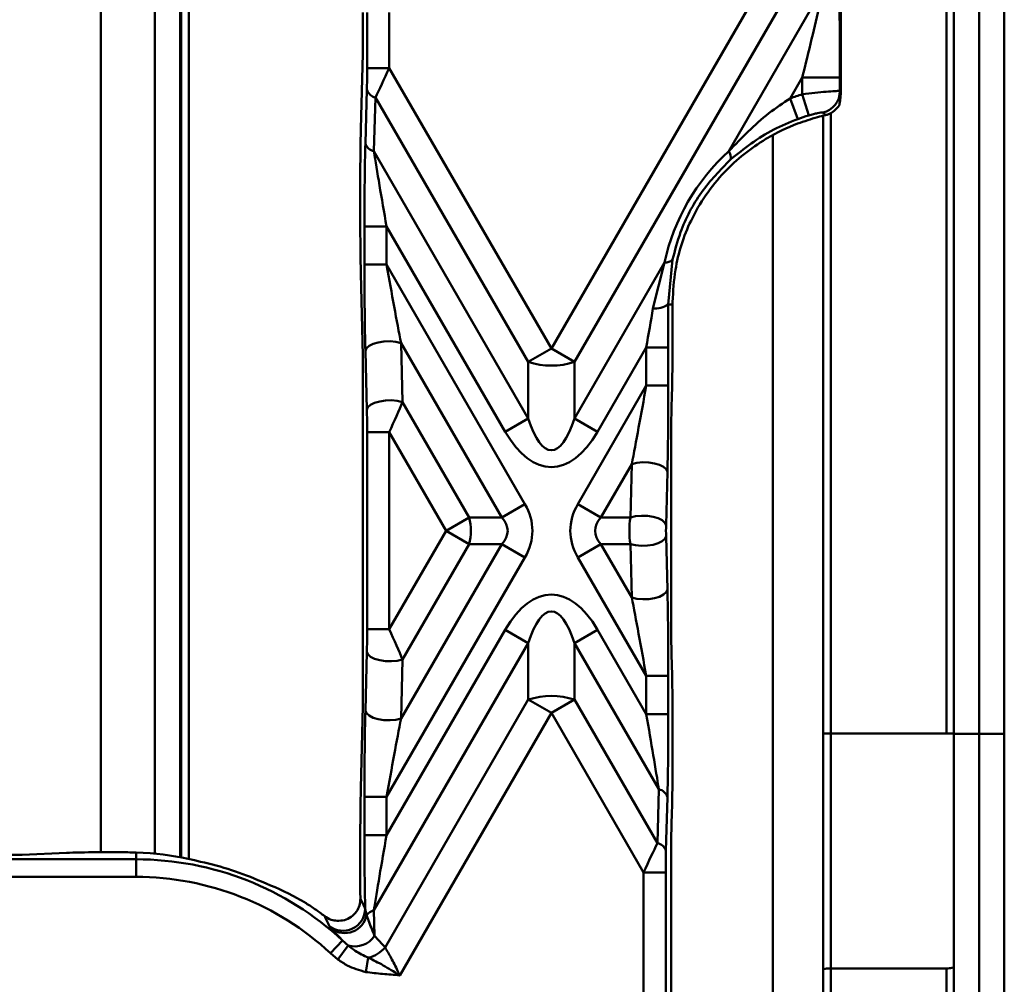
# Model space of a CAD drawing. Units: millimetres. Extents: x 8 to 418, y -29 to 291.
# Drawn here: x 191 to 202, y 130 to 141 of the extents above; entities that cross this region are included whole.
import ezdxf

# ---------------------------------------------------------------- set-up
doc = ezdxf.new("R2010")
doc.units = ezdxf.units.MM

msp = doc.modelspace()

# ---------------------------------------------------------------- linework, layer by layer
at = {"color": 7, "linetype": 'Continuous', "lineweight": 50}
for p, q in [((201.295609, 150.26174), (201.295609, 133.268922)), ((201.381323, 150.259247), (201.381323, 133.266429)), ((201.667038, 150.256754), (201.667038, 133.263935)), ((201.952752, 150.256754), (201.952752, 133.263935)), ((200.095609, 140.561531), (200.095609, 142.95403)), ((196.809895, 137.641211), (199.186598, 141.757781)), ((199.449043, 141.606258), (197.07234, 137.489688)), ((198.824977, 139.88459), (199.803216, 141.57895)), ((194.670635, 141.460533), (194.670635, 140.991477)), ((194.718043, 140.829515), (194.718043, 141.460533)), ((194.969127, 141.460533), (194.969127, 140.829515)), ((194.670635, 140.991477), (194.647266, 140.140147)), ((194.718043, 140.829515), (194.969127, 140.829515)), ((194.969127, 140.829515), (196.809895, 137.641211)), ((199.658963, 140.723004), (199.521551, 140.484999)), ((199.658963, 140.723004), (200.086947, 140.723004)), ((199.658963, 140.530972), (199.658963, 140.723004)), ((200.086947, 140.723004), (200.086947, 140.568472)), ((194.698533, 139.972034), (194.715323, 140.583707)), ((199.731676, 140.290647), (199.658963, 140.530972)), ((200.086947, 140.568472), (200.095609, 140.561531)), ((194.812439, 140.494814), (194.795649, 139.883141)), ((196.547449, 137.489688), (194.812439, 140.494814)), ((199.608096, 140.249302), (199.521551, 140.484999)), ((200.080122, 140.408788), (200.064386, 140.386349)), ((199.895609, 133.269012), (199.895609, 140.287472)), ((194.795649, 139.883141), (196.547449, 136.848934)), ((194.640688, 139.54545), (194.640688, 139.112673)), ((194.688095, 138.595671), (194.688095, 139.028448)), ((194.688095, 139.028448), (194.939179, 139.028448)), ((196.285004, 136.697411), (194.939179, 139.028448)), ((194.939179, 139.028448), (194.939179, 138.595671)), ((198.185936, 138.652922), (198.13561, 138.143495)), ((194.688095, 138.595671), (194.939179, 138.595671)), ((194.939179, 138.595671), (196.509999, 135.874931)), ((197.07234, 136.848934), (198.095318, 138.620783)), ((197.963603, 138.09784), (198.095318, 138.620783)), ((194.670635, 137.562906), (194.647266, 138.495188)), ((198.185451, 138.143495), (198.13561, 138.143495)), ((198.185451, 138.143495), (198.185451, 137.73803)), ((194.715323, 136.946091), (194.698533, 137.615927)), ((195.103585, 137.70482), (195.120375, 137.034984)), ((196.247554, 135.723408), (195.103585, 137.70482)), ((196.547449, 137.489688), (196.809895, 137.641211)), ((197.07234, 137.489688), (196.809895, 137.641211)), ((197.88696, 137.653804), (197.334785, 136.697411)), ((198.138044, 137.653804), (197.88696, 137.653804)), ((197.88696, 137.221028), (197.88696, 137.653804)), ((198.138044, 137.653804), (198.138044, 137.221028)), ((194.670635, 137.562906), (194.670635, 133.580864)), ((196.547449, 136.848934), (196.547449, 137.489688)), ((197.07234, 137.489688), (197.07234, 136.848934)), ((197.10979, 135.874931), (197.88696, 137.221028)), ((198.138044, 137.221028), (197.88696, 137.221028)), ((198.178872, 137.120544), (198.170477, 136.785626)), ((195.120375, 137.034984), (195.877614, 135.723408)), ((196.285004, 136.697411), (196.547449, 136.848934)), ((197.334785, 136.697411), (197.07234, 136.848934)), ((198.170477, 136.785626), (198.170477, 134.358144)), ((194.718043, 136.690863), (194.969127, 136.690863)), ((194.718043, 134.452907), (194.718043, 136.690863)), ((195.615169, 135.571885), (194.969127, 136.690863)), ((194.969127, 136.690863), (194.969127, 134.452907)), ((197.722554, 136.330177), (197.372236, 135.723408)), ((197.707344, 135.723408), (197.722554, 136.330177)), ((198.127606, 136.241283), (198.112396, 135.634515)), ((196.247554, 135.723408), (196.509999, 135.874931)), ((197.372236, 135.723408), (197.10979, 135.874931)), ((195.615169, 135.571885), (195.877614, 135.723408)), ((195.877614, 135.723408), (196.247554, 135.723408)), ((197.372236, 135.723408), (197.707344, 135.723408)), ((194.969127, 134.452907), (195.615169, 135.571885)), ((195.877614, 135.420362), (195.615169, 135.571885)), ((198.112396, 135.509256), (198.127606, 134.902487)), ((195.103585, 133.43895), (196.247554, 135.420362)), ((195.877614, 135.420362), (195.120375, 134.108786)), ((196.247554, 135.420362), (195.877614, 135.420362)), ((196.509999, 135.268839), (196.247554, 135.420362)), ((197.372236, 135.420362), (197.10979, 135.268839)), ((197.707344, 135.420362), (197.372236, 135.420362)), ((197.372236, 135.420362), (197.722554, 134.813593)), ((197.722554, 134.813593), (197.707344, 135.420362)), ((196.509999, 135.268839), (194.939179, 132.548099)), ((197.88696, 133.922743), (197.10979, 135.268839)), ((194.718043, 134.452907), (194.969127, 134.452907)), ((194.939179, 132.115322), (196.285004, 134.446359)), ((196.547449, 134.294837), (196.285004, 134.446359)), ((197.07234, 134.294837), (197.334785, 134.446359)), ((197.334785, 134.446359), (197.88696, 133.489966)), ((196.547449, 134.294837), (194.795649, 131.26063)), ((196.547449, 133.654082), (196.547449, 134.294837)), ((197.07234, 134.294837), (197.07234, 133.654082)), ((198.03049, 132.635273), (197.07234, 134.294837)), ((198.170477, 134.358144), (198.178872, 134.023226)), ((194.698533, 133.527843), (194.715323, 134.197679)), ((195.120375, 134.108786), (195.103585, 133.43895)), ((198.138044, 133.922743), (197.88696, 133.922743)), ((197.88696, 133.489966), (197.88696, 133.922743)), ((198.138044, 133.922743), (198.138044, 133.489966)), ((194.921811, 130.838393), (196.547449, 133.654082)), ((196.547449, 133.654082), (196.809895, 133.502559)), ((197.07234, 133.654082), (196.809895, 133.502559)), ((197.07234, 133.654082), (198.013699, 132.0236)), ((194.647266, 132.648583), (194.670635, 133.580864)), ((196.809895, 133.502559), (195.088104, 130.52033)), ((197.857012, 131.688899), (196.809895, 133.502559)), ((198.138044, 133.489966), (197.88696, 133.489966)), ((198.185451, 133.40574), (198.185451, 132.972964)), ((199.895609, 130.58333), (199.895609, 133.269012)), ((199.981323, 133.268922), (199.895609, 133.269012)), ((199.981323, 133.268922), (199.981323, 130.599824)), ((201.295609, 133.268922), (199.981323, 133.268922)), ((201.381323, 133.266429), (201.381323, 126.396497)), ((201.667038, 133.263935), (201.667038, 126.682168)), ((201.952752, 133.263935), (201.667038, 133.263935)), ((201.952752, 133.263935), (201.952752, 128.013752)), ((198.013699, 132.0236), (198.03049, 132.635273)), ((194.688095, 132.115322), (194.688095, 132.548099)), ((194.688095, 132.548099), (194.939179, 132.548099)), ((194.939179, 132.548099), (194.939179, 132.115322)), ((198.127606, 132.54638), (198.110815, 131.934707)), ((198.170477, 132.07243), (198.178872, 132.378266)), ((194.640688, 132.031097), (194.640688, 131.59832)), ((194.688095, 132.115322), (194.939179, 132.115322)), ((198.170477, 132.07243), (198.170477, 130.317675)), ((191.900934, 131.919051), (191.65107, 131.919051)), ((192.095609, 131.91726), (192.256796, 131.908772)), ((192.095609, 131.91726), (192.095609, 131.839142)), ((190.417729, 131.839142), (192.095609, 131.839142)), ((190.803549, 131.889104), (190.47008, 131.889104)), ((190.803549, 131.889104), (191.304941, 131.912473)), ((192.095609, 131.839142), (192.095609, 131.639416)), ((192.095609, 131.639416), (190.417729, 131.639416)), ((197.857012, 130.317675), (197.857012, 131.688899)), ((198.108096, 131.688899), (197.857012, 131.688899)), ((198.108096, 131.688899), (198.108096, 130.317675)), ((194.695942, 131.277552), (194.712795, 131.205726)), ((194.795649, 131.26063), (194.803626, 130.970038)), ((194.314655, 131.047311), (194.286048, 131.083072)), ((194.437886, 130.917988), (194.301835, 130.771767)), ((194.437886, 130.917988), (194.503517, 130.859769)), ((194.503517, 130.859769), (194.387269, 130.701344)), ((194.387269, 130.701344), (194.301835, 130.771767)), ((194.731689, 130.721936), (194.702931, 130.558588)), ((199.895609, 128.307902), (199.895609, 130.58333)), ((199.981323, 130.599824), (199.981323, 128.307902)), ((201.295609, 130.599824), (199.981323, 130.599824)), ((201.295609, 127.735992), (201.295609, 130.599824))]:
    msp.add_line(p, q, dxfattribs=at)
at = {"color": 8, "linetype": 'Continuous', "lineweight": 50}
for p, q in [((192.594846, 143.656781), (192.594846, 131.86253)), ((192.608425, 131.859988), (192.608425, 143.656442)), ((192.309176, 131.903724), (192.309176, 143.651793)), ((192.694126, 143.652233), (192.694126, 131.842707)), ((191.696048, 143.533832), (191.696048, 131.919051)), ((199.981323, 140.319438), (199.981323, 133.268922)), ((199.324181, 128.442555), (199.324181, 140.068152))]:
    msp.add_line(p, q, dxfattribs=at)
at = {"color": 7, "linetype": 'Continuous', "lineweight": 50, "flags": 128}
for points in [[(194.698533, 137.615927), (194.71102, 137.645194), (194.74116, 137.672296), (194.786723, 137.695228), (194.844339, 137.712292), (194.909743, 137.722226), (194.978098, 137.724295), (195.044346, 137.718347), (195.103585, 137.70482)], [(194.715323, 136.946091), (194.72781, 136.975358), (194.75795, 137.00246), (194.803513, 137.025392), (194.861129, 137.042456), (194.926534, 137.05239), (194.994889, 137.054459), (195.061136, 137.048511), (195.120375, 137.034984)], [(198.127606, 136.241283), (198.115119, 136.270551), (198.084979, 136.297653), (198.039416, 136.320584), (197.9818, 136.337648), (197.916395, 136.347582), (197.84804, 136.349652), (197.781793, 136.343703), (197.722554, 136.330177)], [(198.112396, 135.634515), (198.09991, 135.663782), (198.06977, 135.690884), (198.024206, 135.713815), (197.966591, 135.730879), (197.901186, 135.740814), (197.832831, 135.742883), (197.766583, 135.736934), (197.707344, 135.723408)], [(198.112396, 135.509256), (198.09991, 135.479988), (198.06977, 135.452886), (198.024206, 135.429955), (197.966591, 135.412891), (197.901186, 135.402957), (197.832831, 135.400887), (197.766583, 135.406836), (197.707344, 135.420362)], [(198.127606, 134.902487), (198.115119, 134.873219), (198.084979, 134.846117), (198.039416, 134.823186), (197.9818, 134.806122), (197.916395, 134.796188), (197.84804, 134.794118), (197.781793, 134.800067), (197.722554, 134.813593)], [(194.715323, 134.197679), (194.72781, 134.168412), (194.75795, 134.14131), (194.803513, 134.118379), (194.861129, 134.101315), (194.926534, 134.09138), (194.994889, 134.089311), (195.061136, 134.09526), (195.120375, 134.108786)], [(194.698533, 133.527843), (194.71102, 133.498576), (194.74116, 133.471474), (194.786723, 133.448543), (194.844339, 133.431479), (194.909743, 133.421544), (194.978098, 133.419475), (195.044346, 133.425423), (195.103585, 133.43895)]]:
    msp.add_lwpolyline(points, dxfattribs=at)
at = {"color": 7, "linetype": 'Continuous', "lineweight": 50}
for centre, radius, start, end in [((194.841027, 140.623542), 0.131865, 197.5832924, 257.4789915), ((200.381323, 138.143495), 2.494364, 106.8338406, 110.1626388), ((199.835093, 140.569087), 0.251854, 282.8168569, 359.8599483), ((200.381323, 138.143495), 2.195872, 110.6874093, 120.7204919), ((200.381323, 138.143495), 2.24328, 106.8338406, 110.1626388), ((194.824237, 140.011869), 0.131865, 197.5832924, 257.4789915), ((198.741239, 139.820224), 0.105618, 343.3963586, 37.5481244), ((198.109192, 138.725486), 0.105618, 262.4518756, 316.6036414), ((197.985942, 138.360527), 0.263635, 265.1393019, 304.5907249), ((200.381323, 138.143495), 2.195872, 179.2795081, 180), ((196.809895, 138.313833), 0.864923, 252.3361468, 287.6638532), ((195.255191, 135.571885), 0.640601, 346.3180274, 13.6819726), ((196.809895, 132.829937), 0.864923, 72.3361468, 107.6638532), ((201.317036, 130.812796), 2.456219, 88.5002094, 90.4998287), ((201.595615, 141.45102), 8.187397, 268.5002094, 270.4998287), ((198.001902, 132.506544), 0.131865, 17.5832924, 77.4789915), ((197.985111, 131.894871), 0.131865, 17.5832924, 77.4789915), ((192.095609, 128.400638), 3.438504, 47.0632405, 90), ((192.095609, 128.400638), 3.488466, 65.9245528, 77.8822583), ((192.095609, 128.400638), 3.238779, 47.0632405, 90), ((194.443796, 131.279791), 0.252156, 231.2741112, 359.4912837), ((194.853365, 131.083562), 0.186236, 108.0535036, 139.0073838), ((192.095609, 128.400638), 3.518413, 52.5139819, 53.6544063), ((194.462208, 131.255993), 0.255579, 234.7369282, 348.6570817), ((194.578311, 131.119733), 0.27051, 253.949112, 326.4006876), ((194.658712, 131.054493), 0.340471, 282.3769464, 320.6015202)]:
    msp.add_arc(centre, radius, start, end, dxfattribs=at)
for centre, major_axis, ratio, start_param, end_param in [((200.042026, 140.645198), (0.002038, 1.71605), 0.026149986, 4.75777538, 5.34997798), ((199.614042, 140.645198), (0.373082, 1.502005), 0.016075297, 4.768205695, 5.360408295), ((194.708759, 140.845595), (-0.000421, 0.35465), 0.026149986, 3.881604417, 4.667002581), ((194.959843, 140.845595), (0.217507, 0.480229), 0.028631131, 3.906470804, 4.691868967), ((194.663148, 139.506547), (-0.001019, 0.858025), 0.026149986, 0.740011764, 1.525409927), ((194.723733, 138.966722), (-0.001617, 1.3614), 0.026149986, 0.740011764, 1.525409927), ((194.974817, 138.966722), (-0.219335, 1.235821), 0.019389996, 0.731989272, 1.517387435), ((200.427009, 138.117118), (2.066143, -1.192888), 0.998625768, 2.830332922, 3.452852385), ((194.663148, 139.073771), (-0.001019, 0.858025), 0.026149986, 1.525409927, 2.31080809), ((194.723733, 138.533946), (-0.001617, 1.3614), 0.026149986, 1.525409927, 2.31080809), ((194.974817, 138.533946), (-0.219335, 1.235821), 0.019389996, 1.517387435, 2.302785599), ((197.851322, 137.592079), (0.219335, 1.235821), 0.019389996, 4.765797872, 5.137460973), ((198.102406, 137.592079), (0.001617, 1.3614), 0.026149986, 4.75777538, 5.129438482), ((198.162991, 137.699127), (0.001019, 0.858025), 0.026149986, 3.972377217, 4.75777538), ((197.851322, 137.159302), (0.219335, 1.235821), 0.019389996, 3.980399708, 4.765797872), ((198.102406, 137.159302), (0.001617, 1.3614), 0.026149986, 3.972377217, 4.75777538), ((194.708759, 136.706943), (-0.000421, 0.35465), 0.026149986, 4.667002581, 5.452400744), ((194.959843, 136.706943), (0.217507, 0.480229), 0.028631131, 4.691868967, 5.477267131), ((196.809895, 138.21264), (0, 1.724967), 0.248451997, 2.482534618, 3.800650689), ((196.809895, 138.21264), (0, -1.91663), 0.447213595, 5.624127271, 6.942243343), ((195.285254, 135.571885), (1.309307, 0), 0.654653671, 5.921818183, 6.644552431), ((198.334535, 135.571885), (-1.309307, 0), 0.654653671, 5.921818183, 6.644552431), ((195.285254, 135.571885), (1.028741, 0), 0.41659779, 5.921818183, 6.644552431), ((198.334535, 135.571885), (1.028741, 0), 0.41659779, 2.78022553, 3.502959777), ((197.872301, 135.571885), (0, 0.428571), 0.411475336, 1.209429203, 1.932163451), ((198.123385, 135.571885), (0, 0.177143), 0.066318991, 1.209429203, 1.932163451), ((196.809895, 132.931131), (0, 1.91663), 0.447213595, 5.624127271, 6.942243343), ((198.102406, 133.984468), (-0.001617, 1.3614), 0.026149986, 4.667002581, 5.452400744), ((196.809895, 132.931131), (0, 1.724967), 0.248451997, 5.624127271, 6.942243343), ((197.851322, 133.984468), (-0.219335, 1.235821), 0.019389996, 4.658980089, 5.444378252), ((194.708759, 134.436827), (0.000421, 0.35465), 0.026149986, 3.972377217, 4.75777538), ((194.959843, 134.436827), (-0.217507, 0.480229), 0.028631131, 3.94751083, 4.732908993), ((198.162991, 133.444643), (-0.001019, 0.858025), 0.026149986, 4.667002581, 5.452400744), ((194.723733, 132.609825), (0.001617, 1.3614), 0.026149986, 0.830784563, 1.616182727), ((197.851322, 133.551691), (-0.219335, 1.235821), 0.019389996, 3.873581926, 4.658980089), ((198.102406, 133.551691), (-0.001617, 1.3614), 0.026149986, 3.881604417, 4.667002581), ((194.974817, 132.609825), (0.219335, 1.235821), 0.019389996, 0.838807055, 1.624205218), ((198.162991, 133.011866), (-0.001019, 0.858025), 0.026149986, 3.881604417, 4.667002581), ((194.663148, 132.069999), (0.001019, 0.858025), 0.026149986, 0.830784563, 1.616182727), ((194.723733, 132.177048), (0.001617, 1.3614), 0.026149986, 1.616182727, 2.292596706), ((194.974817, 132.177048), (0.219335, 1.235821), 0.019389996, 1.624205218, 2.409603381), ((191.664038, 131.896591), (0.495042, -0.00059), 0.045355261, 1.597048237, 2.3824464), ((191.913902, 131.896591), (0.495042, -0.00059), 0.045355261, 1.195009416, 1.597048237), ((197.866296, 131.672819), (0.217507, 0.480229), 0.028631131, 0.76487815, 1.550276314), ((198.11738, 131.672819), (-0.000421, 0.35465), 0.026149986, 0.740011764, 1.525409927), ((191.931264, 128.305753), (3.135898, 1.810511), 0.998625768, 0.79747885, 0.957739568), ((192.255233, 128.308479), (3.045808, -1.758498), 0.998625768, 1.598804081, 1.726210442), ((194.663148, 131.637223), (0.001019, 0.858025), 0.026149986, 1.616182727, 1.862656674), ((192.079697, 128.409825), (3.2415, -1.871481), 0.998625768, 1.231128195, 1.278404267)]:
    msp.add_ellipse(centre, major_axis=major_axis, ratio=ratio, start_param=start_param, end_param=end_param, dxfattribs=at)
for points, knots in [([(199.658963, 140.530972), (199.707654, 140.536786), (199.805763, 140.5485), (199.935905, 140.560762), (200.032087, 140.567871), (200.077735, 140.569654), (200.084701, 140.56876), (200.086947, 140.568472)], [0, 0, 0, 0, 0.225450429, 0.454260702, 0.678072456, 0.896189303, 1, 1, 1, 1]), ([(200.095609, 140.561531), (200.095594, 140.558357), (200.09556, 140.551062), (200.095194, 140.536518), (200.093706, 140.505836), (200.088592, 140.455874), (200.083709, 140.428728), (200.080122, 140.408788)], [0, 0, 0, 0, 0.019760567, 0.045409788, 0.108485081, 0.345099779, 1, 1, 1, 1]), ([(198.824977, 139.88459), (198.969653, 140.035539), (199.181492, 140.256565), (199.439689, 140.430009), (199.521551, 140.484999)], [0, 0, 0, 0, 0.682948462, 1, 1, 1, 1]), ([(199.890963, 140.323508), (199.89012, 140.323815), (199.887525, 140.324759), (199.87083, 140.323448), (199.835252, 140.317364), (199.78652, 140.306454), (199.749804, 140.295872), (199.731676, 140.290647)], [0, 0, 0, 0, 0.108092771, 0.332666278, 0.557396689, 0.781462783, 1, 1, 1, 1]), ([(199.923354, 140.294559), (199.915295, 140.301792), (199.904507, 140.311474), (199.893698, 140.321078), (199.890963, 140.323508)], [0, 0, 0, 0, 0.74698055, 1, 1, 1, 1]), ([(200.064386, 140.386349), (200.046045, 140.366785), (200.009501, 140.327805), (199.95828, 140.303758), (199.928923, 140.296026), (199.923354, 140.294559)], [0, 0, 0, 0, 0.449482464, 0.895582498, 1, 1, 1, 1]), ([(199.608096, 140.249302), (199.515052, 140.211716), (199.229077, 140.096195), (198.998208, 139.913379), (198.842453, 139.790043)], [0, 0, 0, 0, 0.325357198, 1, 1, 1, 1]), ([(199.923354, 140.294559), (199.893298, 140.287196), (199.790547, 140.262026), (199.682225, 140.224401), (199.605589, 140.197781)], [0, 0, 0, 0, 0.292517895, 1, 1, 1, 1]), ([(199.259561, 140.03122), (199.255173, 140.028599), (199.07721, 139.92232), (198.738852, 139.653916), (198.379425, 139.130392), (198.212021, 138.612086), (198.192931, 138.293166), (198.185625, 138.171107)], [0, 0, 0, 0, 0.006811784, 0.276241989, 0.574297454, 0.837072289, 1, 1, 1, 1]), ([(198.842453, 139.790043), (198.727327, 139.671471), (198.496745, 139.433985), (198.281173, 139.018489), (198.212925, 138.756521), (198.185936, 138.652922)], [0, 0, 0, 0, 0.376092795, 0.75326732, 1, 1, 1, 1]), ([(193.925331, 131.398154), (193.957494, 131.38004), (194.021842, 131.3438), (194.114858, 131.282446), (194.166999, 131.244595), (194.180812, 131.234568)], [0, 0, 0, 0, 0.4234912854, 0.8472743794, 1, 1, 1, 1]), ([(194.376468, 131.140677), (194.4048, 131.141763), (194.461425, 131.143932), (194.539093, 131.181222), (194.598919, 131.240142), (194.635496, 131.313903), (194.639443, 131.365308), (194.641367, 131.390365)], [0, 0, 0, 0, 0.2064132157, 0.4125480023, 0.6215053306, 0.8155100417, 1, 1, 1, 1]), ([(194.641367, 131.390365), (194.656523, 131.359391), (194.674717, 131.322209), (194.692905, 131.283942), (194.695942, 131.277552)], [0, 0, 0, 0, 0.833027367, 1, 1, 1, 1]), ([(194.286048, 131.083072), (194.283346, 131.089189), (194.266961, 131.126281), (194.250526, 131.162369), (194.236802, 131.192506)], [0, 0, 0, 0, 0.164917042, 1, 1, 1, 1]), ([(194.236802, 131.192506), (194.26102, 131.177052), (194.304022, 131.149613), (194.354443, 131.143394), (194.376468, 131.140677)], [0, 0, 0, 0, 0.563169175, 1, 1, 1, 1]), ([(194.712795, 131.205726), (194.719605, 131.185385), (194.743256, 131.114747), (194.778518, 131.030223), (194.803626, 130.970038)], [0, 0, 0, 0, 0.287958044, 1, 1, 1, 1]), ([(194.437886, 130.917988), (194.406962, 130.950091), (194.35767, 131.001263), (194.326332, 131.03481), (194.314655, 131.047311)], [0, 0, 0, 0, 0.627368283, 1, 1, 1, 1]), ([(194.503517, 130.859769), (194.52923, 130.839291), (194.598892, 130.783813), (194.680318, 130.745872), (194.731689, 130.721936)], [0, 0, 0, 0, 0.369110461, 1, 1, 1, 1]), ([(194.921811, 130.838393), (194.944454, 130.79981), (194.990495, 130.72136), (195.049673, 130.605626), (195.080381, 130.537472), (195.088104, 130.52033)], [0, 0, 0, 0, 0.420086452, 0.854145702, 1, 1, 1, 1]), ([(194.702931, 130.558588), (194.630424, 130.579204), (194.517596, 130.611283), (194.421582, 130.677632), (194.387269, 130.701344)], [0, 0, 0, 0, 0.642623718, 1, 1, 1, 1]), ([(194.731689, 130.721936), (194.788062, 130.694053), (194.874823, 130.651138), (194.9893, 130.582996), (195.05087, 130.544357), (195.082396, 130.524027), (195.087373, 130.520804), (195.088104, 130.52033)], [0, 0, 0, 0, 0.476380812, 0.73317987, 0.957817388, 0.993806274, 1, 1, 1, 1]), ([(199.981323, 130.599824), (199.958475, 130.599824), (199.936191, 130.59799), (199.904731, 130.591877), (199.895609, 130.587573), (199.895609, 130.58333)], [0, 0, 0, 0, 0.5, 0.5, 1, 1, 1, 1]), ([(201.295609, 130.599824), (201.318461, 130.599824), (201.340747, 130.601656), (201.372206, 130.60779), (201.381323, 130.612122), (201.381323, 130.616415)], [0, 0, 0, 0, 0.5, 0.5, 1, 1, 1, 1]), ([(195.088104, 130.52033), (195.087353, 130.520422), (195.022879, 130.528242), (194.893925, 130.535489), (194.766561, 130.550893), (194.702931, 130.558588)], [0, 0, 0, 0, 0.005867816, 0.503338581, 1, 1, 1, 1])]:
    msp.add_open_spline(points, degree=3, knots=knots, dxfattribs=at)

doc.saveas('drawing.dxf')
